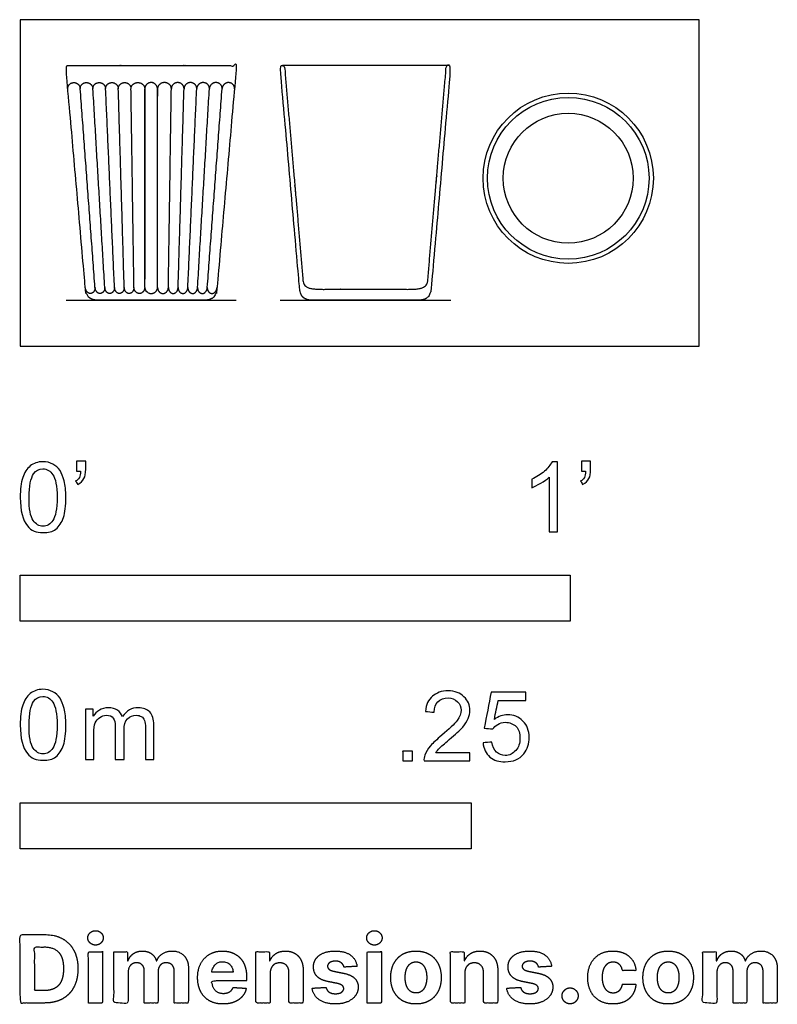
# Model space of a CAD drawing. Units: metres. Extents: x 0 to 0.42, y -0.365 to 0.181.
import ezdxf

# ---------------------------------------------------------------- set-up
doc = ezdxf.new("R2010")
doc.units = ezdxf.units.M
for name, color, linetype, true_color in [('2D$AG-DETAILS', 7, 'Continuous', 0x66ffff), ('2D$AG-DETAILS-DIAGRAM', 7, 'Continuous', 0xccff66), ('2D$AG-DIAGRAM', 7, 'Continuous', 0xfecc66), ('2D$AG-OBJECTS', 7, 'Continuous', 0x66ccff), ('2D$N-SYMB', 7, 'Continuous', 0x800040), ('2D$X-DIMENSIONS.COM', 7, 'Continuous', 0x800080), ('2D$X-VPRT', 7, 'Continuous', 0xfb02ff)]:
    doc.layers.add(name, color=color, linetype=linetype, true_color=true_color)

msp = doc.modelspace()

# ---------------------------------------------------------------- linework, layer by layer
at = {"layer": '2D$AG-DETAILS'}
for points in [[(0.06902, 0.03249), (0.06902, 0.14256)], [(0.07611, 0.03249), (0.07611, 0.14256)]]:
    msp.add_lwpolyline(points, dxfattribs=at)
for points, weights, knots in [([(0.02642, 0.14256), (0.02612, 0.14595), (0.02976, 0.14595), (0.03307, 0.14595), (0.03327, 0.14256), (0.03302, 0.14595), (0.03679, 0.14595), (0.0401, 0.14595), (0.0403, 0.14256), (0.0401, 0.14595), (0.04382, 0.14595), (0.04718, 0.14595), (0.04733, 0.14256), (0.04718, 0.14595), (0.05085, 0.14595), (0.05426, 0.14595), (0.05436, 0.14256), (0.05426, 0.14595), (0.05788, 0.14595), (0.06134, 0.14595), (0.06139, 0.14256), (0.06134, 0.14595), (0.06521, 0.14595), (0.06902, 0.14595), (0.06902, 0.14256)], [1, 0.707106781186, 1, 0.707106781187, 1, 0.707106781186, 1, 0.707106781187, 1, 0.707106781186, 1, 0.707106781187, 1, 0.707106781186, 1, 0.707106781187, 1, 0.707106781186, 1, 0.707106781187, 1, 0.707106781186, 1, 0.707106781187, 1], [0, 0, 0, 0.987771, 0.987771, 1.975543, 1.975543, 2.963314, 2.963314, 3.951086, 3.951086, 4.938857, 4.938857, 5.926628, 5.926628, 6.9144, 6.9144, 7.902171, 7.902171, 8.889943, 8.889943, 9.877714, 9.877714, 10.865486, 10.865486, 11.853257, 11.853257, 11.853257]), ([(0.06902, 0.14256), (0.06902, 0.14595), (0.07257, 0.14595), (0.07611, 0.14595), (0.07611, 0.14256), (0.07611, 0.08752), (0.07611, 0.03249), (0.07611, 0.0291), (0.07257, 0.0291), (0.06902, 0.0291), (0.06902, 0.03249), (0.06902, 0.08752), (0.06902, 0.14256)], [1, 0.707106781186, 1, 0.707106781187, 1, 1, 1, 0.707106781187, 1, 0.707106781186, 1, 1, 1], [0, 0, 0, 0.987771, 0.987771, 1.975543, 1.975543, 10.714354, 10.714354, 11.702125, 11.702125, 12.689897, 12.689897, 21.428708, 21.428708, 21.428708]), ([(0.11872, 0.14256), (0.11902, 0.14595), (0.11538, 0.14595), (0.11207, 0.14595), (0.11187, 0.14256), (0.11212, 0.14595), (0.10835, 0.14595), (0.10504, 0.14595), (0.10484, 0.14256), (0.10504, 0.14595), (0.10132, 0.14595), (0.09796, 0.14595), (0.09781, 0.14256), (0.09796, 0.14595), (0.09429, 0.14595), (0.09088, 0.14595), (0.09078, 0.14256), (0.09088, 0.14595), (0.08726, 0.14595), (0.0838, 0.14595), (0.08375, 0.14256), (0.0838, 0.14595), (0.07993, 0.14595), (0.07611, 0.14595), (0.07611, 0.14256)], [1, 0.707106781186, 1, 0.707106781187, 1, 0.707106781186, 1, 0.707106781187, 1, 0.707106781186, 1, 0.707106781187, 1, 0.707106781186, 1, 0.707106781187, 1, 0.707106781186, 1, 0.707106781187, 1, 0.707106781186, 1, 0.707106781187, 1], [0, 0, 0, 0.987771, 0.987771, 1.975543, 1.975543, 2.963314, 2.963314, 3.951086, 3.951086, 4.938857, 4.938857, 5.926628, 5.926628, 6.9144, 6.9144, 7.902171, 7.902171, 8.889943, 8.889943, 9.877714, 9.877714, 10.865486, 10.865486, 11.853257, 11.853257, 11.853257]), ([(0.06902, 0.03249), (0.06902, 0.0291), (0.06602, 0.0291), (0.06308, 0.0291), (0.06303, 0.03249), (0.06308, 0.0291), (0.06033, 0.0291), (0.05773, 0.0291), (0.05763, 0.03249), (0.05773, 0.0291), (0.05493, 0.0291), (0.05239, 0.0291), (0.05224, 0.03249), (0.05239, 0.0291), (0.04954, 0.0291), (0.04704, 0.0291), (0.04684, 0.03249), (0.04704, 0.0291), (0.04414, 0.0291), (0.0417, 0.0291), (0.04144, 0.03249), (0.0417, 0.0291), (0.03875, 0.0291), (0.03635, 0.0291), (0.03605, 0.03249)], [1, 0.707106781187, 1, 0.707106781186, 1, 0.707106781187, 1, 0.707106781186, 1, 0.707106781187, 1, 0.707106781186, 1, 0.707106781187, 1, 0.707106781186, 1, 0.707106781187, 1, 0.707106781186, 1, 0.707106781187, 1, 0.707106781186, 1], [10.714354, 10.714354, 10.714354, 11.702125, 11.702125, 12.689897, 12.689897, 13.677668, 13.677668, 14.665439, 14.665439, 15.653211, 15.653211, 16.640982, 16.640982, 17.628754, 17.628754, 18.616525, 18.616525, 19.604296, 19.604296, 20.592068, 20.592068, 21.579839, 21.579839, 22.567611, 22.567611, 22.567611]), ([(0.07611, 0.03249), (0.07611, 0.0291), (0.07911, 0.0291), (0.08206, 0.0291), (0.08211, 0.03249), (0.08206, 0.0291), (0.08481, 0.0291), (0.08741, 0.0291), (0.08751, 0.03249), (0.08741, 0.0291), (0.0902, 0.0291), (0.09275, 0.0291), (0.0929, 0.03249), (0.09275, 0.0291), (0.0956, 0.0291), (0.0981, 0.0291), (0.0983, 0.03249), (0.0981, 0.0291), (0.101, 0.0291), (0.10344, 0.0291), (0.10369, 0.03249), (0.10344, 0.0291), (0.10639, 0.0291), (0.10879, 0.0291), (0.10909, 0.03249)], [1, 0.707106781187, 1, 0.707106781186, 1, 0.707106781187, 1, 0.707106781186, 1, 0.707106781187, 1, 0.707106781186, 1, 0.707106781187, 1, 0.707106781186, 1, 0.707106781187, 1, 0.707106781186, 1, 0.707106781187, 1, 0.707106781186, 1], [10.714354, 10.714354, 10.714354, 11.702125, 11.702125, 12.689897, 12.689897, 13.677668, 13.677668, 14.665439, 14.665439, 15.653211, 15.653211, 16.640982, 16.640982, 17.628754, 17.628754, 18.616525, 18.616525, 19.604296, 19.604296, 20.592068, 20.592068, 21.579839, 21.579839, 22.567611, 22.567611, 22.567611])]:
    msp.add_rational_spline(points, weights, degree=2, knots=knots, dxfattribs=at)
for points in [[(0.04144, 0.03249), (0.03736, 0.08752), (0.03327, 0.14256)], [(0.04684, 0.03249), (0.04357, 0.08752), (0.0403, 0.14256)], [(0.05224, 0.03249), (0.04978, 0.08752), (0.04733, 0.14256)], [(0.05763, 0.03249), (0.056, 0.08752), (0.05436, 0.14256)], [(0.06303, 0.03249), (0.06221, 0.08752), (0.06139, 0.14256)], [(0.08211, 0.03249), (0.08293, 0.08752), (0.08375, 0.14256)], [(0.08751, 0.03249), (0.08914, 0.08752), (0.09078, 0.14256)], [(0.0929, 0.03249), (0.09535, 0.08752), (0.09781, 0.14256)], [(0.0983, 0.03249), (0.10157, 0.08752), (0.10484, 0.14256)], [(0.10369, 0.03249), (0.10778, 0.08752), (0.11187, 0.14256)]]:
    msp.add_open_spline(points, degree=2, dxfattribs=at)
at = {"layer": '2D$AG-DETAILS-DIAGRAM'}
msp.add_circle((0.3037, 0.09295), 0.03597, dxfattribs=at)
at = {"layer": '2D$AG-DIAGRAM'}
for points in [[(0.0254, 0.0254), (0.11974, 0.0254)], [(0.14401, 0.0254), (0.23856, 0.0254)]]:
    msp.add_lwpolyline(points, dxfattribs=at)
at = {"layer": '2D$AG-OBJECTS'}
msp.add_lwpolyline([(0.23727, 0.1554), (0.1453, 0.1554)], dxfattribs=at)
for radius in [0.04717, 0.0448]:
    msp.add_circle((0.3037, 0.09295), radius, dxfattribs=at)
for points, weights, knots in [([(0.10232, 0.0254), (0.10642, 0.0254), (0.10865, 0.02753), (0.10903, 0.03179), (0.11259, 0.07257), (0.11616, 0.11334), (0.11973, 0.15411), (0.11976, 0.15445), (0.11965, 0.15477), (0.11943, 0.15501), (0.1192, 0.15526), (0.11889, 0.1554), (0.11856, 0.1554), (0.11852, 0.1554), (0.11849, 0.1554), (0.11845, 0.1554), (0.08786, 0.1554), (0.05727, 0.1554), (0.02668, 0.1554), (0.02665, 0.1554), (0.02662, 0.1554), (0.02658, 0.1554), (0.02625, 0.1554), (0.02594, 0.15526), (0.02571, 0.15501), (0.02548, 0.15477), (0.02538, 0.15445), (0.0254, 0.15411), (0.02898, 0.11334), (0.03254, 0.07257), (0.03611, 0.03179), (0.03648, 0.02753), (0.03872, 0.0254), (0.04282, 0.0254), (0.052, 0.0254), (0.06191, 0.0254), (0.07257, 0.0254), (0.08322, 0.0254), (0.09314, 0.0254), (0.10232, 0.0254)], [1, 1, 1, 1, 1, 1, 1, 0.943775256618, 0.943775256618, 1, 0.943775256618, 0.943775256618, 1, 0.989072992981, 0.97882769047, 0.969264092465, 0.969264092465, 0.969264092465, 0.969264092465, 0.978827690441, 0.989072992919, 0.9999999999, 0.943775256523, 0.943775256523, 0.9999999999, 0.943775256523, 0.943775256523, 0.9999999999, 0.9999999999, 0.9999999999, 0.9999999999, 0.9999999999, 0.9999999999, 0.9999999999, 0.9999999999, 0.9999999999, 0.9999999999, 0.9999999999, 0.9999999999, 0.9999999999], [-2.019446, -2.019446, -2.019446, -2.019446, -1.143463, -1.143463, -1.143463, -0.202558, -0.202558, -0.202558, -0.119528, -0.119528, -0.119528, -0.036497, -0.036497, -0.036497, -0.027207, -0.027207, -0.027207, 7.738026, 7.738026, 7.738026, 7.747317, 7.747317, 7.747317, 7.830347, 7.830347, 7.830347, 7.913377, 7.913377, 7.913377, 8.854278, 8.854278, 8.854278, 9.730257, 9.730257, 9.730257, 10.620689, 10.620689, 10.620689, 11.51112, 11.51112, 11.51112, 11.51112]), ([(0.22103, 0.0254), (0.22513, 0.0254), (0.22737, 0.02753), (0.22774, 0.03179), (0.23131, 0.07257), (0.23488, 0.11334), (0.23845, 0.15411), (0.23848, 0.15444), (0.23837, 0.15476), (0.23814, 0.15501), (0.23791, 0.15526), (0.23761, 0.1554), (0.23727, 0.1554), (0.23662, 0.1554), (0.23614, 0.15496), (0.23609, 0.15431), (0.23268, 0.11534), (0.22927, 0.07637), (0.22586, 0.0363), (0.22553, 0.03256), (0.22305, 0.0314), (0.21486, 0.0314), (0.207, 0.0314), (0.19914, 0.0314), (0.19128, 0.0314), (0.18343, 0.0314), (0.17557, 0.0314), (0.16771, 0.0314), (0.15952, 0.0314), (0.15704, 0.03256), (0.15671, 0.0363), (0.1533, 0.07637), (0.14989, 0.11534), (0.14648, 0.15431), (0.14642, 0.15496), (0.14594, 0.1554), (0.1453, 0.1554), (0.14496, 0.1554), (0.14465, 0.15526), (0.14443, 0.15501), (0.1442, 0.15476), (0.14409, 0.15444), (0.14412, 0.15411), (0.14769, 0.11334), (0.15126, 0.07257), (0.15483, 0.03179), (0.1552, 0.02753), (0.15743, 0.0254), (0.16154, 0.0254), (0.17071, 0.0254), (0.18063, 0.0254), (0.19128, 0.0254), (0.20194, 0.0254), (0.21185, 0.0254), (0.22103, 0.0254)], [1, 1, 1, 1, 1, 1, 1, 0.943775256618, 0.943775256618, 1, 0.943775256618, 0.943775256618, 1, 0.824851557873, 0.824851557873, 1, 1, 1, 1, 1, 1, 1, 1, 1, 1, 1, 1, 1, 1, 1, 1, 1, 1, 1, 0.824851557873, 0.824851557873, 1, 0.943775256618, 0.943775256618, 1, 0.943775256618, 0.943775256618, 1, 1, 1, 1, 1, 1, 1, 1, 1, 1, 1, 1, 1], [-2.019446, -2.019446, -2.019446, -2.019446, -1.14347, -1.14347, -1.14347, -0.202573, -0.202573, -0.202573, -0.119544, -0.119544, -0.119544, -0.036514, -0.036514, -0.036514, 0.112406, 0.112406, 0.112406, 4.713085, 4.713085, 4.713085, 5.955917, 5.955917, 5.955917, 7.950698, 7.950698, 7.950698, 9.945479, 9.945479, 9.945479, 11.188311, 11.188311, 11.188311, 15.78899, 15.78899, 15.78899, 15.93791, 15.93791, 15.93791, 16.02094, 16.02094, 16.02094, 16.103969, 16.103969, 16.103969, 17.044866, 17.044866, 17.044866, 17.920842, 17.920842, 17.920842, 18.811269, 18.811269, 18.811269, 19.701696, 19.701696, 19.701696, 19.701696])]:
    msp.add_rational_spline(points, weights, degree=3, knots=knots, dxfattribs=at)
at = {"layer": '2D$N-SYMB'}
for points in [[(0, -0.1524), (0, -0.127), (0.3048, -0.127), (0.3048, -0.1524)], [(0, -0.27852), (0, -0.25312), (0.25, -0.25312), (0.25, -0.27852)]]:
    msp.add_lwpolyline(points, close=True, dxfattribs=at)
for points, degree, knots in [([(0, -0.08386), (0, -0.07944), (0.00046, -0.07572), (0.00139, -0.07293), (0.00232, -0.07014), (0.00372, -0.06805), (0.00558, -0.06642), (0.00744, -0.06503), (0.00976, -0.0641), (0.01255, -0.0641), (0.01465, -0.0641), (0.01651, -0.06456), (0.01813, -0.06549), (0.01976, -0.06619), (0.02092, -0.06758), (0.02209, -0.06898), (0.02302, -0.07061), (0.02371, -0.07247), (0.02441, -0.07479), (0.02488, -0.07711), (0.02534, -0.08014), (0.02534, -0.08386), (0.02534, -0.08851), (0.02488, -0.09223), (0.02395, -0.09502), (0.02302, -0.09781), (0.02162, -0.0999), (0.01976, -0.10153), (0.0179, -0.10292), (0.01558, -0.10339), (0.01255, -0.10339), (0.00883, -0.10339), (0.00604, -0.10246), (0.00395, -0.09967), (0.00139, -0.09641), (0, -0.0913), (0, -0.08386)], 3, [0, 0, 0, 0, 1, 1, 1, 2, 2, 2, 3, 3, 3, 4, 4, 4, 5, 5, 5, 6, 6, 6, 7, 7, 7, 8, 8, 8, 9, 9, 9, 10, 10, 10, 11, 11, 11, 12, 12, 12, 12]), ([(0.03115, -0.06944), (0.03115, -0.06758), (0.03115, -0.06572), (0.03115, -0.06386), (0.03286, -0.06386), (0.03456, -0.06386), (0.03627, -0.06386), (0.03627, -0.06534), (0.03627, -0.06681), (0.03627, -0.06828), (0.03627, -0.07061), (0.03603, -0.07247), (0.03534, -0.0734), (0.03464, -0.07479), (0.03348, -0.07595), (0.03185, -0.07665), (0.03146, -0.07603), (0.03107, -0.07541), (0.03069, -0.07479), (0.03162, -0.07432), (0.03231, -0.07386), (0.03278, -0.07293), (0.03324, -0.072), (0.03348, -0.07084), (0.03348, -0.06944), (0.0327, -0.06944), (0.03193, -0.06944), (0.03115, -0.06944)], 3, [0, 0, 0, 0, 1, 1, 1, 2, 2, 2, 3, 3, 3, 4, 4, 4, 5, 5, 5, 6, 6, 6, 7, 7, 7, 8, 8, 8, 9, 9, 9, 9]), ([(0.29775, -0.10292), (0.2962, -0.10292), (0.29465, -0.10292), (0.2931, -0.10292), (0.2931, -0.09285), (0.2931, -0.08277), (0.2931, -0.0727), (0.29193, -0.07386), (0.29031, -0.07502), (0.28845, -0.07595), (0.28659, -0.07711), (0.28496, -0.07804), (0.28357, -0.07851), (0.28357, -0.07696), (0.28357, -0.07541), (0.28357, -0.07386), (0.28612, -0.0727), (0.28845, -0.07107), (0.29054, -0.06944), (0.2924, -0.06758), (0.29379, -0.06596), (0.29472, -0.0641), (0.29573, -0.0641), (0.29674, -0.0641), (0.29775, -0.0641), (0.29775, -0.07704), (0.29775, -0.08998), (0.29775, -0.10292)], 3, [0, 0, 0, 0, 1, 1, 1, 2, 2, 2, 3, 3, 3, 4, 4, 4, 5, 5, 5, 6, 6, 6, 7, 7, 7, 8, 8, 8, 9, 9, 9, 9]), ([(0.311, -0.06944), (0.311, -0.06758), (0.311, -0.06572), (0.311, -0.06386), (0.3127, -0.06386), (0.31441, -0.06386), (0.31611, -0.06386), (0.31611, -0.06534), (0.31611, -0.06681), (0.31611, -0.06828), (0.31611, -0.07061), (0.31588, -0.07247), (0.31518, -0.0734), (0.31449, -0.07479), (0.31332, -0.07595), (0.3117, -0.07665), (0.31131, -0.07603), (0.31092, -0.07541), (0.31053, -0.07479), (0.31146, -0.07432), (0.31216, -0.07386), (0.31263, -0.07293), (0.31309, -0.072), (0.31332, -0.07084), (0.31332, -0.06944), (0.31255, -0.06944), (0.31177, -0.06944), (0.311, -0.06944)], 3, [0, 0, 0, 0, 1, 1, 1, 2, 2, 2, 3, 3, 3, 4, 4, 4, 5, 5, 5, 6, 6, 6, 7, 7, 7, 8, 8, 8, 9, 9, 9, 9]), ([(0.00488, -0.08386), (0.00488, -0.09037), (0.00558, -0.09455), (0.00721, -0.09664), (0.0086, -0.09874), (0.01046, -0.0999), (0.01255, -0.0999), (0.01488, -0.0999), (0.01674, -0.09874), (0.01813, -0.09664), (0.01953, -0.09455), (0.02046, -0.09037), (0.02046, -0.08386), (0.02046, -0.07758), (0.01953, -0.0734), (0.01813, -0.0713), (0.01674, -0.06921), (0.01488, -0.06805), (0.01255, -0.06805), (0.01046, -0.06805), (0.0086, -0.06898), (0.00744, -0.07084), (0.00581, -0.07316), (0.00488, -0.07758), (0.00488, -0.08386)], 3, [0, 0, 0, 0, 1, 1, 1, 2, 2, 2, 3, 3, 3, 4, 4, 4, 5, 5, 5, 6, 6, 6, 7, 7, 7, 8, 8, 8, 8]), ([(0, -0.20997), (0, -0.20556), (0.00046, -0.20184), (0.00139, -0.19905), (0.00232, -0.19626), (0.00372, -0.19417), (0.00558, -0.19254), (0.00744, -0.19114), (0.00976, -0.19021), (0.01255, -0.19021), (0.01465, -0.19021), (0.01651, -0.19068), (0.01813, -0.19161), (0.01976, -0.19231), (0.02092, -0.1937), (0.02209, -0.1951), (0.02302, -0.19672), (0.02371, -0.19858), (0.02441, -0.20091), (0.02488, -0.20323), (0.02534, -0.20625), (0.02534, -0.20997), (0.02534, -0.21462), (0.02488, -0.21834), (0.02395, -0.22113), (0.02302, -0.22392), (0.02162, -0.22602), (0.01976, -0.22764), (0.0179, -0.22904), (0.01558, -0.2295), (0.01255, -0.2295), (0.00883, -0.2295), (0.00604, -0.22857), (0.00395, -0.22578), (0.00139, -0.22253), (0, -0.21741), (0, -0.20997)], 3, [0, 0, 0, 0, 1, 1, 1, 2, 2, 2, 3, 3, 3, 4, 4, 4, 5, 5, 5, 6, 6, 6, 7, 7, 7, 8, 8, 8, 9, 9, 9, 10, 10, 10, 11, 11, 11, 12, 12, 12, 12]), ([(0.00488, -0.20997), (0.00488, -0.21648), (0.00558, -0.22067), (0.00721, -0.22276), (0.0086, -0.22485), (0.01046, -0.22602), (0.01255, -0.22602), (0.01488, -0.22602), (0.01674, -0.22485), (0.01813, -0.22276), (0.01953, -0.22067), (0.02046, -0.21648), (0.02046, -0.20997), (0.02046, -0.2037), (0.01953, -0.19951), (0.01813, -0.19742), (0.01674, -0.19533), (0.01488, -0.19417), (0.01255, -0.19417), (0.01046, -0.19417), (0.0086, -0.1951), (0.00744, -0.19696), (0.00581, -0.19928), (0.00488, -0.2037), (0.00488, -0.20997)], 3, [0, 0, 0, 0, 1, 1, 1, 2, 2, 2, 3, 3, 3, 4, 4, 4, 5, 5, 5, 6, 6, 6, 7, 7, 7, 8, 8, 8, 8]), ([(0.24917, -0.22546), (0.24917, -0.22694), (0.24917, -0.22841), (0.24917, -0.22988), (0.24072, -0.22988), (0.23227, -0.22988), (0.22383, -0.22988), (0.22359, -0.22895), (0.22383, -0.22779), (0.22429, -0.22663), (0.22499, -0.225), (0.22592, -0.22314), (0.22731, -0.22151), (0.22894, -0.21989), (0.2308, -0.21803), (0.23359, -0.2157), (0.23778, -0.21221), (0.24057, -0.20942), (0.24219, -0.20756), (0.24359, -0.20547), (0.24428, -0.20361), (0.24428, -0.20175), (0.24428, -0.19989), (0.24359, -0.19826), (0.24243, -0.1971), (0.24103, -0.19571), (0.23917, -0.19501), (0.23708, -0.19501), (0.23475, -0.19501), (0.23289, -0.19571), (0.2315, -0.1971), (0.2301, -0.1985), (0.22941, -0.20036), (0.22941, -0.20291), (0.22778, -0.20276), (0.22615, -0.2026), (0.22452, -0.20245), (0.22499, -0.19873), (0.22615, -0.19594), (0.22848, -0.19408), (0.23057, -0.19222), (0.23359, -0.19106), (0.23708, -0.19106), (0.2408, -0.19106), (0.24382, -0.19222), (0.24591, -0.19431), (0.24824, -0.1964), (0.24917, -0.19896), (0.24917, -0.20198), (0.24917, -0.20338), (0.24893, -0.20501), (0.24824, -0.2064), (0.24754, -0.20803), (0.24661, -0.20942), (0.24521, -0.21128), (0.24359, -0.21291), (0.24126, -0.215), (0.23778, -0.21803), (0.23499, -0.22035), (0.23313, -0.22198), (0.23243, -0.22291), (0.2315, -0.2236), (0.2308, -0.22453), (0.23034, -0.22546), (0.23661, -0.22546), (0.24289, -0.22546), (0.24917, -0.22546)], 3, [0, 0, 0, 0, 1, 1, 1, 2, 2, 2, 3, 3, 3, 4, 4, 4, 5, 5, 5, 6, 6, 6, 7, 7, 7, 8, 8, 8, 9, 9, 9, 10, 10, 10, 11, 11, 11, 12, 12, 12, 13, 13, 13, 14, 14, 14, 15, 15, 15, 16, 16, 16, 17, 17, 17, 18, 18, 18, 19, 19, 19, 20, 20, 20, 21, 21, 21, 22, 22, 22, 22]), ([(0.25651, -0.21989), (0.25813, -0.21973), (0.25976, -0.21958), (0.26139, -0.21942), (0.26185, -0.22198), (0.26255, -0.2236), (0.26395, -0.225), (0.26534, -0.22616), (0.26697, -0.22686), (0.26883, -0.22686), (0.27115, -0.22686), (0.27301, -0.22593), (0.27464, -0.22407), (0.27627, -0.22244), (0.27697, -0.22012), (0.27697, -0.21733), (0.27697, -0.21454), (0.27627, -0.21245), (0.27487, -0.21082), (0.27325, -0.20942), (0.27115, -0.20849), (0.26883, -0.20849), (0.2672, -0.20849), (0.26581, -0.20896), (0.26464, -0.20966), (0.26348, -0.21035), (0.26255, -0.21128), (0.26185, -0.21221), (0.2603, -0.21206), (0.25875, -0.2119), (0.2572, -0.21175), (0.25844, -0.20508), (0.25968, -0.19842), (0.26092, -0.19176), (0.26736, -0.19176), (0.27379, -0.19176), (0.28022, -0.19176), (0.28022, -0.19331), (0.28022, -0.19485), (0.28022, -0.1964), (0.27511, -0.1964), (0.26999, -0.1964), (0.26488, -0.1964), (0.26418, -0.19989), (0.26348, -0.20338), (0.26278, -0.20687), (0.26511, -0.20524), (0.26743, -0.20431), (0.26999, -0.20431), (0.27348, -0.20431), (0.27627, -0.20547), (0.27859, -0.2078), (0.28092, -0.21012), (0.28208, -0.21314), (0.28208, -0.21686), (0.28208, -0.22035), (0.28115, -0.22337), (0.27906, -0.22593), (0.2765, -0.22918), (0.27325, -0.23035), (0.26883, -0.23035), (0.26534, -0.23035), (0.26255, -0.22965), (0.26023, -0.22779), (0.25813, -0.2257), (0.25674, -0.22314), (0.25651, -0.21989)], 3, [0, 0, 0, 0, 1, 1, 1, 2, 2, 2, 3, 3, 3, 4, 4, 4, 5, 5, 5, 6, 6, 6, 7, 7, 7, 8, 8, 8, 9, 9, 9, 10, 10, 10, 11, 11, 11, 12, 12, 12, 13, 13, 13, 14, 14, 14, 15, 15, 15, 16, 16, 16, 17, 17, 17, 18, 18, 18, 19, 19, 19, 20, 20, 20, 21, 21, 21, 22, 22, 22, 22]), ([(0.03617, -0.22904), (0.03617, -0.21974), (0.03617, -0.21044), (0.03617, -0.20114), (0.03757, -0.20114), (0.03896, -0.20114), (0.04036, -0.20114), (0.04036, -0.20246), (0.04036, -0.20377), (0.04036, -0.20509), (0.04129, -0.2037), (0.04245, -0.20253), (0.04385, -0.20184), (0.04524, -0.20091), (0.04687, -0.20044), (0.04873, -0.20044), (0.05082, -0.20044), (0.05268, -0.20091), (0.05384, -0.20184), (0.05524, -0.20277), (0.05617, -0.20393), (0.05663, -0.20532), (0.05896, -0.20207), (0.06175, -0.20044), (0.06547, -0.20044), (0.06826, -0.20044), (0.07035, -0.20137), (0.07174, -0.20277), (0.07337, -0.20439), (0.07407, -0.20672), (0.07407, -0.20997), (0.07407, -0.21633), (0.07407, -0.22268), (0.07407, -0.22904), (0.07252, -0.22904), (0.07097, -0.22904), (0.06942, -0.22904), (0.06942, -0.22323), (0.06942, -0.21741), (0.06942, -0.2116), (0.06942, -0.20951), (0.06919, -0.20835), (0.06895, -0.20742), (0.06849, -0.20649), (0.06802, -0.20579), (0.06709, -0.20532), (0.0664, -0.20486), (0.06547, -0.20463), (0.0643, -0.20463), (0.06244, -0.20463), (0.06082, -0.20532), (0.05942, -0.20649), (0.05803, -0.20788), (0.05756, -0.20997), (0.05756, -0.21276), (0.05756, -0.21819), (0.05756, -0.22361), (0.05756, -0.22904), (0.05593, -0.22904), (0.05431, -0.22904), (0.05268, -0.22904), (0.05268, -0.22299), (0.05268, -0.21695), (0.05268, -0.2109), (0.05268, -0.20881), (0.05245, -0.20718), (0.05152, -0.20625), (0.05082, -0.20509), (0.04943, -0.20463), (0.0478, -0.20463), (0.0464, -0.20463), (0.04524, -0.20486), (0.04408, -0.20579), (0.04292, -0.20649), (0.04222, -0.20742), (0.04152, -0.20881), (0.04106, -0.21021), (0.04082, -0.21207), (0.04082, -0.21462), (0.04082, -0.21943), (0.04082, -0.22423), (0.04082, -0.22904), (0.03927, -0.22904), (0.03772, -0.22904), (0.03617, -0.22904)], 3, [0, 0, 0, 0, 1, 1, 1, 2, 2, 2, 3, 3, 3, 4, 4, 4, 5, 5, 5, 6, 6, 6, 7, 7, 7, 8, 8, 8, 9, 9, 9, 10, 10, 10, 11, 11, 11, 12, 12, 12, 13, 13, 13, 14, 14, 14, 15, 15, 15, 16, 16, 16, 17, 17, 17, 18, 18, 18, 19, 19, 19, 20, 20, 20, 21, 21, 21, 22, 22, 22, 23, 23, 23, 24, 24, 24, 25, 25, 25, 26, 26, 26, 27, 27, 27, 28, 28, 28, 28]), ([(0.21197, -0.22988), (0.21197, -0.22721), (0.21197, -0.22453), (0.21464, -0.22453), (0.21732, -0.22453), (0.21732, -0.22721), (0.21732, -0.22988), (0.21464, -0.22988), (0.21197, -0.22988)], 2, [0, 0, 0, 1, 1, 2, 2, 3, 3, 4, 4, 4])]:
    msp.add_open_spline(points, degree=degree, knots=knots, dxfattribs=at)
at = {"layer": '2D$X-DIMENSIONS.COM'}
for points, degree, knots in [([(0.01344, -0.36403), (0.01921, -0.36403), (0.02337, -0.36175), (0.02752, -0.35947), (0.02975, -0.35522), (0.03198, -0.35096), (0.03198, -0.34504), (0.03198, -0.33914), (0.02975, -0.3349), (0.02752, -0.33066), (0.02339, -0.32839), (0.01927, -0.32612), (0.01355, -0.32612), (0.00677, -0.32612), (0, -0.32612), (0, -0.34508), (0, -0.36403), (0.00672, -0.36403), (0.01344, -0.36403)], 2, [-15, -15, -15, -14, -14, -13, -13, -12, -12, -11, -11, -10, -10, -9, -9, -8, -8, -7, -7, -6, -6, -6]), ([(0.04173, -0.33194), (0.04349, -0.33194), (0.04474, -0.33076), (0.04599, -0.32959), (0.04599, -0.32794), (0.04599, -0.32631), (0.04474, -0.32513), (0.04349, -0.32396), (0.04172, -0.32396), (0.03998, -0.32396), (0.03872, -0.32513), (0.03746, -0.32631), (0.03746, -0.32794), (0.03746, -0.32959), (0.03872, -0.33076), (0.03998, -0.33194), (0.04173, -0.33194)], 2, [-8, -8, -8, -7, -7, -6, -6, -5, -5, -4, -4, -3, -3, -2, -2, -1, -1, 0, 0, 0]), ([(0.19627, -0.33194), (0.19803, -0.33194), (0.19928, -0.33076), (0.20053, -0.32959), (0.20053, -0.32794), (0.20053, -0.32631), (0.19928, -0.32513), (0.19803, -0.32396), (0.19625, -0.32396), (0.19451, -0.32396), (0.19326, -0.32513), (0.192, -0.32631), (0.192, -0.32794), (0.192, -0.32959), (0.19326, -0.33076), (0.19451, -0.33194), (0.19627, -0.33194)], 2, [-8, -8, -8, -7, -7, -6, -6, -5, -5, -4, -4, -3, -3, -2, -2, -1, -1, 0, 0, 0]), ([(0.0131, -0.35716), (0.01666, -0.35716), (0.01909, -0.35589), (0.02152, -0.35463), (0.02275, -0.35195), (0.02399, -0.34928), (0.02399, -0.34504), (0.02399, -0.34084), (0.02275, -0.33817), (0.02152, -0.33551), (0.0191, -0.33425), (0.01668, -0.33299), (0.01312, -0.33299), (0.01057, -0.33299), (0.00801, -0.33299), (0.00801, -0.34508), (0.00801, -0.35716), (0.01056, -0.35716), (0.0131, -0.35716)], 2, [-7.813477, -7.813477, -7.813477, -6.813477, -6.813477, -5.813477, -5.813477, -4.813477, -4.813477, -3.813477, -3.813477, -2.813477, -2.813477, -1.813477, -1.813477, -1.543945, -1.543945, -0.268555, -0.268555, 0, 0, 0]), ([(0.03776, -0.36403), (0.0417, -0.36403), (0.04564, -0.36403), (0.04564, -0.34981), (0.04564, -0.3356), (0.0417, -0.3356), (0.03776, -0.3356), (0.03776, -0.34981), (0.03776, -0.36403)], 2, [-4, -4, -4, -3, -3, -2, -2, -1, -1, 0, 0, 0]), ([(0.05978, -0.34062), (0.05961, -0.34062), (0.05945, -0.34062), (0.05945, -0.33811), (0.05945, -0.3356), (0.05569, -0.3356), (0.05193, -0.3356), (0.05193, -0.34981), (0.05193, -0.36403), (0.05587, -0.36403), (0.05982, -0.36403), (0.05982, -0.3555), (0.05982, -0.34696), (0.05982, -0.34539), (0.06043, -0.34422), (0.06104, -0.34304), (0.06208, -0.34238), (0.06313, -0.34173), (0.06444, -0.34173), (0.06639, -0.34173), (0.06758, -0.34297), (0.06877, -0.34421), (0.06877, -0.3463), (0.06877, -0.35516), (0.06877, -0.36403), (0.0726, -0.36403), (0.07642, -0.36403), (0.07642, -0.35535), (0.07642, -0.34667), (0.07642, -0.34445), (0.07762, -0.34309), (0.07882, -0.34173), (0.08097, -0.34173), (0.08286, -0.34173), (0.08412, -0.34291), (0.08537, -0.3441), (0.08537, -0.34646), (0.08537, -0.35525), (0.08537, -0.36403), (0.08931, -0.36403), (0.09324, -0.36403), (0.09324, -0.35447), (0.09324, -0.34491), (0.09324, -0.34028), (0.09075, -0.33776), (0.08826, -0.33523), (0.08428, -0.33523), (0.08116, -0.33523), (0.07887, -0.3367), (0.07658, -0.33817), (0.07571, -0.34062), (0.07557, -0.34062), (0.07542, -0.34062), (0.07473, -0.33814), (0.07268, -0.33668), (0.07062, -0.33523), (0.0677, -0.33523), (0.06481, -0.33523), (0.06274, -0.33667), (0.06067, -0.33812), (0.05978, -0.34062)], 2, [0, 0, 0, 0.017578, 0.017578, 0.282227, 0.282227, 0.678711, 0.678711, 2.178711, 2.178711, 2.594727, 2.594727, 3.495117, 3.495117, 4.495117, 4.495117, 5.495117, 5.495117, 6.495117, 6.495117, 7.495117, 7.495117, 8.495117, 8.495117, 9.495117, 9.495117, 10.495117, 10.495117, 11.495117, 11.495117, 12.495117, 12.495117, 13.495117, 13.495117, 14.495117, 14.495117, 15.495117, 15.495117, 16.495117, 16.495117, 17.495117, 17.495117, 18.495117, 18.495117, 19.495117, 19.495117, 20.495117, 20.495117, 21.495117, 21.495117, 22.495117, 22.495117, 23.495117, 23.495117, 24.495117, 24.495117, 25.495117, 25.495117, 26.495117, 26.495117, 27.495117, 27.495117, 27.495117]), ([(0.11241, -0.36458), (0.11593, -0.36458), (0.11862, -0.3635), (0.12132, -0.36242), (0.12303, -0.36046), (0.12474, -0.35851), (0.1253, -0.35588), (0.12165, -0.35564), (0.118, -0.3554), (0.1176, -0.35648), (0.11682, -0.35722), (0.11604, -0.35796), (0.11495, -0.35833), (0.11386, -0.3587), (0.11254, -0.3587), (0.11056, -0.3587), (0.10912, -0.35786), (0.10768, -0.35703), (0.10689, -0.3555), (0.1061, -0.35396), (0.1061, -0.35183), (0.11578, -0.35183), (0.12546, -0.35183), (0.12546, -0.35075), (0.12546, -0.34967), (0.12546, -0.34604), (0.12444, -0.34333), (0.12343, -0.34062), (0.1216, -0.33882), (0.11978, -0.33703), (0.11735, -0.33613), (0.11491, -0.33523), (0.1121, -0.33523), (0.10792, -0.33523), (0.10482, -0.33708), (0.10172, -0.33893), (0.10001, -0.34224), (0.09831, -0.34556), (0.09831, -0.34994), (0.09831, -0.35444), (0.10001, -0.35773), (0.10172, -0.36101), (0.10487, -0.3628), (0.10803, -0.36458), (0.11241, -0.36458)], 2, [-3, -3, -3, -1.999602, -1.999602, -0.999203, -0.999203, 0.001195, 0.001195, 1.001594, 1.001594, 2.001992, 2.001992, 3.00239, 3.00239, 4.002789, 4.002789, 5.003187, 5.003187, 6.003586, 6.003586, 7.003984, 7.003984, 7.810461, 7.810461, 8.810461, 8.810461, 9.810461, 9.810461, 10.810461, 10.810461, 11.810461, 11.810461, 12.810461, 12.810461, 13.810461, 13.810461, 14.810461, 14.810461, 15.810461, 15.810461, 16.810461, 16.810461, 17.810461, 17.810461, 18.810461, 18.810461, 18.810461]), ([(0.13849, -0.34759), (0.13851, -0.34576), (0.13919, -0.34446), (0.13986, -0.34315), (0.14107, -0.34247), (0.14229, -0.34178), (0.14388, -0.34178), (0.14625, -0.34178), (0.1476, -0.34325), (0.14895, -0.34472), (0.14893, -0.34733), (0.14893, -0.35568), (0.14893, -0.36403), (0.15287, -0.36403), (0.15681, -0.36403), (0.15681, -0.35498), (0.15681, -0.34593), (0.15681, -0.34261), (0.15559, -0.34022), (0.15437, -0.33782), (0.15217, -0.33653), (0.14997, -0.33523), (0.147, -0.33523), (0.14384, -0.33523), (0.14162, -0.33668), (0.1394, -0.33814), (0.13845, -0.34062), (0.13829, -0.34062), (0.13812, -0.34062), (0.13812, -0.33811), (0.13812, -0.3356), (0.13436, -0.3356), (0.13061, -0.3356), (0.13061, -0.34981), (0.13061, -0.36403), (0.13455, -0.36403), (0.13849, -0.36403), (0.13849, -0.35581), (0.13849, -0.34759)], 2, [-32, -32, -32, -31, -31, -30, -30, -29, -29, -28, -28, -27, -27, -26, -26, -25, -25, -24, -24, -23, -23, -22, -22, -21, -21, -20, -20, -19, -19, -18, -18, -17, -17, -16, -16, -15, -15, -14, -14, -13, -13, -13]), ([(0.18667, -0.34371), (0.18615, -0.33978), (0.18305, -0.33751), (0.17995, -0.33523), (0.17456, -0.33523), (0.17092, -0.33523), (0.16821, -0.3363), (0.16549, -0.33738), (0.164, -0.33936), (0.16251, -0.34134), (0.16251, -0.34408), (0.16251, -0.34726), (0.16454, -0.34931), (0.16657, -0.35137), (0.17073, -0.3522), (0.17319, -0.35269), (0.17565, -0.35318), (0.17751, -0.35355), (0.17839, -0.35425), (0.17928, -0.35494), (0.1793, -0.35601), (0.17928, -0.35729), (0.17801, -0.3581), (0.17675, -0.3589), (0.17467, -0.3589), (0.17256, -0.3589), (0.17121, -0.358), (0.16986, -0.35711), (0.16951, -0.35538), (0.16563, -0.35559), (0.16176, -0.35579), (0.16233, -0.35986), (0.16567, -0.36222), (0.16901, -0.36458), (0.17465, -0.36458), (0.17836, -0.36458), (0.1812, -0.36341), (0.18404, -0.36223), (0.18568, -0.36012), (0.18731, -0.35801), (0.18731, -0.35522), (0.18731, -0.35215), (0.18528, -0.35026), (0.18324, -0.34837), (0.1791, -0.34752), (0.17652, -0.347), (0.17395, -0.34648), (0.17197, -0.34606), (0.17116, -0.34535), (0.17034, -0.34465), (0.17034, -0.34363), (0.17034, -0.34236), (0.1716, -0.34159), (0.17286, -0.34082), (0.17469, -0.34082), (0.17606, -0.34082), (0.17705, -0.34127), (0.17804, -0.34173), (0.17865, -0.34248), (0.17926, -0.34323), (0.17945, -0.34415), (0.18306, -0.34393), (0.18667, -0.34371)], 2, [-45, -45, -45, -44, -44, -43, -43, -42, -42, -41, -41, -40, -40, -39, -39, -38, -38, -37, -37, -36, -36, -35, -35, -34, -34, -33, -33, -32, -32, -31, -31, -30, -30, -29, -29, -28, -28, -27, -27, -26, -26, -25, -25, -24, -24, -23, -23, -22, -22, -21, -21, -20, -20, -19, -19, -18, -18, -17, -17, -16, -16, -15, -15, -14, -14, -14]), ([(0.19229, -0.36403), (0.19623, -0.36403), (0.20018, -0.36403), (0.20018, -0.34981), (0.20018, -0.3356), (0.19623, -0.3356), (0.19229, -0.3356), (0.19229, -0.34981), (0.19229, -0.36403)], 2, [-4, -4, -4, -3, -3, -2, -2, -1, -1, 0, 0, 0]), ([(0.21931, -0.36458), (0.22363, -0.36458), (0.22676, -0.36274), (0.2299, -0.3609), (0.2316, -0.3576), (0.23331, -0.35429), (0.23331, -0.34992), (0.23331, -0.34552), (0.2316, -0.34222), (0.2299, -0.33891), (0.22676, -0.33707), (0.22363, -0.33523), (0.21931, -0.33523), (0.215, -0.33523), (0.21186, -0.33707), (0.20873, -0.33891), (0.20702, -0.34222), (0.20532, -0.34552), (0.20532, -0.34992), (0.20532, -0.35429), (0.20702, -0.3576), (0.20873, -0.3609), (0.21186, -0.36274), (0.215, -0.36458), (0.21931, -0.36458)], 2, [-12, -12, -12, -11, -11, -10, -10, -9, -9, -8, -8, -7, -7, -6, -6, -5, -5, -4, -4, -3, -3, -2, -2, -1, -1, 0, 0, 0]), ([(0.24633, -0.34759), (0.24635, -0.34576), (0.24703, -0.34446), (0.2477, -0.34315), (0.24892, -0.34247), (0.25013, -0.34178), (0.25172, -0.34178), (0.25409, -0.34178), (0.25544, -0.34325), (0.25679, -0.34472), (0.25677, -0.34733), (0.25677, -0.35568), (0.25677, -0.36403), (0.26071, -0.36403), (0.26466, -0.36403), (0.26466, -0.35498), (0.26466, -0.34593), (0.26466, -0.34261), (0.26344, -0.34022), (0.26221, -0.33782), (0.26001, -0.33653), (0.25781, -0.33523), (0.25485, -0.33523), (0.25168, -0.33523), (0.24946, -0.33668), (0.24724, -0.33814), (0.2463, -0.34062), (0.24613, -0.34062), (0.24596, -0.34062), (0.24596, -0.33811), (0.24596, -0.3356), (0.24221, -0.3356), (0.23845, -0.3356), (0.23845, -0.34981), (0.23845, -0.36403), (0.24239, -0.36403), (0.24633, -0.36403), (0.24633, -0.35581), (0.24633, -0.34759)], 2, [-32, -32, -32, -31, -31, -30, -30, -29, -29, -28, -28, -27, -27, -26, -26, -25, -25, -24, -24, -23, -23, -22, -22, -21, -21, -20, -20, -19, -19, -18, -18, -17, -17, -16, -16, -15, -15, -14, -14, -13, -13, -13]), ([(0.29451, -0.34371), (0.29399, -0.33978), (0.29089, -0.33751), (0.28779, -0.33523), (0.28241, -0.33523), (0.27876, -0.33523), (0.27605, -0.3363), (0.27334, -0.33738), (0.27185, -0.33936), (0.27036, -0.34134), (0.27036, -0.34408), (0.27036, -0.34726), (0.27238, -0.34931), (0.27441, -0.35137), (0.27857, -0.3522), (0.28104, -0.35269), (0.2835, -0.35318), (0.28535, -0.35355), (0.28624, -0.35425), (0.28712, -0.35494), (0.28714, -0.35601), (0.28712, -0.35729), (0.28586, -0.3581), (0.28459, -0.3589), (0.28252, -0.3589), (0.28041, -0.3589), (0.27906, -0.358), (0.2777, -0.35711), (0.27735, -0.35538), (0.27348, -0.35559), (0.2696, -0.35579), (0.27017, -0.35986), (0.27351, -0.36222), (0.27685, -0.36458), (0.2825, -0.36458), (0.2862, -0.36458), (0.28904, -0.36341), (0.29188, -0.36223), (0.29352, -0.36012), (0.29516, -0.35801), (0.29516, -0.35522), (0.29516, -0.35215), (0.29312, -0.35026), (0.29109, -0.34837), (0.28694, -0.34752), (0.28437, -0.347), (0.28179, -0.34648), (0.27981, -0.34606), (0.279, -0.34535), (0.27819, -0.34465), (0.27819, -0.34363), (0.27819, -0.34236), (0.27944, -0.34159), (0.2807, -0.34082), (0.28254, -0.34082), (0.2839, -0.34082), (0.28489, -0.34127), (0.28588, -0.34173), (0.2865, -0.34248), (0.28711, -0.34323), (0.28729, -0.34415), (0.2909, -0.34393), (0.29451, -0.34371)], 2, [-45, -45, -45, -44, -44, -43, -43, -42, -42, -41, -41, -40, -40, -39, -39, -38, -38, -37, -37, -36, -36, -35, -35, -34, -34, -33, -33, -32, -32, -31, -31, -30, -30, -29, -29, -28, -28, -27, -27, -26, -26, -25, -25, -24, -24, -23, -23, -22, -22, -21, -21, -20, -20, -19, -19, -18, -18, -17, -17, -16, -16, -15, -15, -14, -14, -14]), ([(0.32849, -0.36458), (0.33228, -0.36458), (0.33506, -0.36319), (0.33784, -0.36181), (0.33942, -0.35934), (0.341, -0.35687), (0.34119, -0.35361), (0.33747, -0.35361), (0.33375, -0.35361), (0.33352, -0.35511), (0.33281, -0.35617), (0.3321, -0.35724), (0.33102, -0.35779), (0.32993, -0.35835), (0.32858, -0.35835), (0.32675, -0.35835), (0.32538, -0.35735), (0.32401, -0.35635), (0.32326, -0.35444), (0.32251, -0.35253), (0.32251, -0.34981), (0.32251, -0.34713), (0.32327, -0.34524), (0.32403, -0.34335), (0.32539, -0.34236), (0.32675, -0.34137), (0.32858, -0.34137), (0.33075, -0.34137), (0.33209, -0.34268), (0.33343, -0.34398), (0.33375, -0.34611), (0.33747, -0.34611), (0.34119, -0.34611), (0.34102, -0.34282), (0.33939, -0.34038), (0.33776, -0.33793), (0.33497, -0.33658), (0.33217, -0.33523), (0.32845, -0.33523), (0.32414, -0.33523), (0.32101, -0.33709), (0.31788, -0.33895), (0.31619, -0.34225), (0.3145, -0.34556), (0.3145, -0.34992), (0.3145, -0.35424), (0.31617, -0.35755), (0.31785, -0.36086), (0.32098, -0.36272), (0.32412, -0.36458), (0.32849, -0.36458)], 2, [-28, -28, -28, -27, -27, -26, -26, -25, -25, -24, -24, -23, -23, -22, -22, -21, -21, -20, -20, -19, -19, -18, -18, -17, -17, -16, -16, -15, -15, -14, -14, -13, -13, -12, -12, -11, -11, -10, -10, -9, -9, -8, -8, -7, -7, -6, -6, -5, -5, -4, -4, -3, -3, -3]), ([(0.3591, -0.36458), (0.36341, -0.36458), (0.36655, -0.36274), (0.36969, -0.3609), (0.37139, -0.3576), (0.37309, -0.35429), (0.37309, -0.34992), (0.37309, -0.34552), (0.37139, -0.34222), (0.36969, -0.33891), (0.36655, -0.33707), (0.36341, -0.33523), (0.3591, -0.33523), (0.35479, -0.33523), (0.35165, -0.33707), (0.34851, -0.33891), (0.34681, -0.34222), (0.34511, -0.34552), (0.34511, -0.34992), (0.34511, -0.35429), (0.34681, -0.3576), (0.34851, -0.3609), (0.35165, -0.36274), (0.35479, -0.36458), (0.3591, -0.36458)], 2, [-12, -12, -12, -11, -11, -10, -10, -9, -9, -8, -8, -7, -7, -6, -6, -5, -5, -4, -4, -3, -3, -2, -2, -1, -1, 0, 0, 0]), ([(0.38608, -0.34062), (0.38592, -0.34062), (0.38575, -0.34062), (0.38575, -0.33811), (0.38575, -0.3356), (0.38199, -0.3356), (0.37824, -0.3356), (0.37824, -0.34981), (0.37824, -0.36403), (0.38218, -0.36403), (0.38612, -0.36403), (0.38612, -0.3555), (0.38612, -0.34696), (0.38612, -0.34539), (0.38673, -0.34422), (0.38734, -0.34304), (0.38839, -0.34238), (0.38943, -0.34173), (0.39075, -0.34173), (0.39269, -0.34173), (0.39389, -0.34297), (0.39508, -0.34421), (0.39508, -0.3463), (0.39508, -0.35516), (0.39508, -0.36403), (0.3989, -0.36403), (0.40272, -0.36403), (0.40272, -0.35535), (0.40272, -0.34667), (0.40272, -0.34445), (0.40393, -0.34309), (0.40513, -0.34173), (0.40728, -0.34173), (0.40916, -0.34173), (0.41042, -0.34291), (0.41168, -0.3441), (0.41168, -0.34646), (0.41168, -0.35525), (0.41168, -0.36403), (0.41561, -0.36403), (0.41955, -0.36403), (0.41955, -0.35447), (0.41955, -0.34491), (0.41955, -0.34028), (0.41706, -0.33776), (0.41457, -0.33523), (0.41059, -0.33523), (0.40746, -0.33523), (0.40517, -0.3367), (0.40289, -0.33817), (0.40202, -0.34062), (0.40187, -0.34062), (0.40172, -0.34062), (0.40104, -0.33814), (0.39898, -0.33668), (0.39693, -0.33523), (0.39401, -0.33523), (0.39112, -0.33523), (0.38905, -0.33667), (0.38697, -0.33812), (0.38608, -0.34062)], 2, [0, 0, 0, 0.017578, 0.017578, 0.282227, 0.282227, 0.678711, 0.678711, 2.178711, 2.178711, 2.594727, 2.594727, 3.495117, 3.495117, 4.495117, 4.495117, 5.495117, 5.495117, 6.495117, 6.495117, 7.495117, 7.495117, 8.495117, 8.495117, 9.495117, 9.495117, 10.495117, 10.495117, 11.495117, 11.495117, 12.495117, 12.495117, 13.495117, 13.495117, 14.495117, 14.495117, 15.495117, 15.495117, 16.495117, 16.495117, 17.495117, 17.495117, 18.495117, 18.495117, 19.495117, 19.495117, 20.495117, 20.495117, 21.495117, 21.495117, 22.495117, 22.495117, 23.495117, 23.495117, 24.495117, 24.495117, 25.495117, 25.495117, 26.495117, 26.495117, 27.495117, 27.495117, 27.495117]), ([(0.10614, -0.34703), (0.11011, -0.34703), (0.11408, -0.34703), (0.11806, -0.34703), (0.11801, -0.34669), (0.11789, -0.34598), (0.11755, -0.3448), (0.11709, -0.34379), (0.11655, -0.34303), (0.11597, -0.3424), (0.11508, -0.34175), (0.11381, -0.34127), (0.11249, -0.34109), (0.11126, -0.34116), (0.11024, -0.34139), (0.10936, -0.34176), (0.1086, -0.34228), (0.10768, -0.34315), (0.10694, -0.34433), (0.1064, -0.34576), (0.10621, -0.34659), (0.10614, -0.34703)], 3, [3.537974, 3.537974, 3.537974, 3.537974, 3.871399, 3.871399, 3.871399, 3.936638, 4.007174, 4.106873, 4.150328, 4.195172, 4.28414, 4.383634, 4.49492, 4.585472, 4.661678, 4.72997, 4.79585, 4.860411, 4.993083, 5.070262, 5.154608, 5.154608, 5.154608, 5.154608]), ([(0.21935, -0.35848), (0.22131, -0.35848), (0.22263, -0.35736), (0.22394, -0.35624), (0.22462, -0.35429), (0.22529, -0.35235), (0.22529, -0.34987), (0.22529, -0.34739), (0.22462, -0.34545), (0.22394, -0.3435), (0.22263, -0.34237), (0.22131, -0.34124), (0.21935, -0.34124), (0.21737, -0.34124), (0.21603, -0.34237), (0.21469, -0.3435), (0.21401, -0.34545), (0.21334, -0.34739), (0.21334, -0.34987), (0.21334, -0.35235), (0.21401, -0.35429), (0.21469, -0.35624), (0.21603, -0.35736), (0.21737, -0.35848), (0.21935, -0.35848)], 2, [0, 0, 0, 1, 1, 2, 2, 3, 3, 4, 4, 5, 5, 6, 6, 7, 7, 8, 8, 9, 9, 10, 10, 11, 11, 12, 12, 12]), ([(0.35914, -0.35848), (0.3611, -0.35848), (0.36241, -0.35736), (0.36373, -0.35624), (0.3644, -0.35429), (0.36508, -0.35235), (0.36508, -0.34987), (0.36508, -0.34739), (0.3644, -0.34545), (0.36373, -0.3435), (0.36241, -0.34237), (0.3611, -0.34124), (0.35914, -0.34124), (0.35716, -0.34124), (0.35582, -0.34237), (0.35447, -0.3435), (0.3538, -0.34545), (0.35312, -0.34739), (0.35312, -0.34987), (0.35312, -0.35235), (0.3538, -0.35429), (0.35447, -0.35624), (0.35582, -0.35736), (0.35716, -0.35848), (0.35914, -0.35848)], 2, [0, 0, 0, 1, 1, 2, 2, 3, 3, 4, 4, 5, 5, 6, 6, 7, 7, 8, 8, 9, 9, 10, 10, 11, 11, 12, 12, 12]), ([(0.30474, -0.36451), (0.30595, -0.36451), (0.30695, -0.36391), (0.30795, -0.36331), (0.30857, -0.3623), (0.30919, -0.36129), (0.30919, -0.36007), (0.30919, -0.35825), (0.30785, -0.35696), (0.30652, -0.35566), (0.30474, -0.35566), (0.30291, -0.35566), (0.30161, -0.35696), (0.3003, -0.35825), (0.3003, -0.36007), (0.3003, -0.3619), (0.30161, -0.3632), (0.30291, -0.36451), (0.30474, -0.36451)], 2, [-9, -9, -9, -8, -8, -7, -7, -6, -6, -5, -5, -4, -4, -3, -3, -2, -2, -1, -1, 0, 0, 0])]:
    msp.add_open_spline(points, degree=degree, knots=knots, dxfattribs=at)
at = {"layer": '2D$X-VPRT'}
msp.add_lwpolyline([(0, 0), (0.37627, 0), (0.37627, 0.1808), (0, 0.1808)], close=True, dxfattribs=at)

doc.saveas('drawing.dxf')
